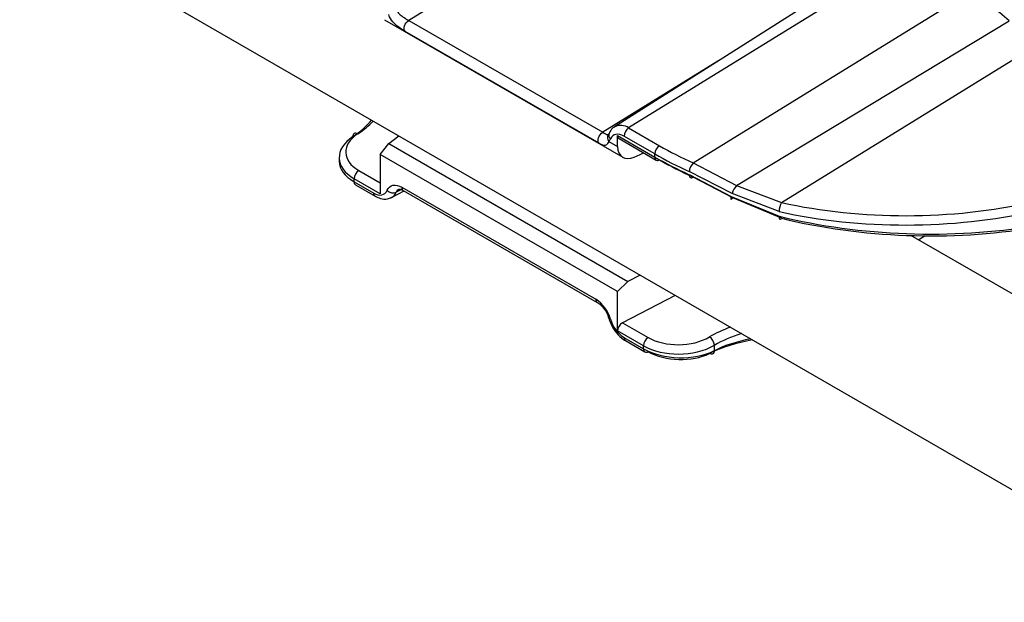
# Model space of a CAD drawing. Units: inches. Extents: x 6.2 to 32.7, y 0.7 to 21.3.
# Drawn here: x 29 to 30.1, y 16.1 to 16.7 of the extents above; entities that cross this region are included whole.
import ezdxf

# ---------------------------------------------------------------- set-up
doc = ezdxf.new("R2010")
doc.units = ezdxf.units.IN
doc.header["$MEASUREMENT"] = 0

msp = doc.modelspace()

# ---------------------------------------------------------------- linework, layer by layer
at = {"color": 7, "linetype": 'Continuous', "lineweight": 25}
for p, q in [((24.7204, 19.3125), (30.2906, 16.0969)), ((29.7137, 16.9289), (29.4082, 16.7402)), ((29.9359, 16.8134), (29.6357, 16.6226)), ((29.9592, 16.8115), (29.6512, 16.6213)), ((29.7227, 16.5826), (30.0285, 16.7715)), ((29.3813, 16.741), (29.6447, 16.589)), ((29.4082, 16.7402), (29.6226, 16.6165)), ((29.7706, 16.5577), (30.0716, 16.7397)), ((29.6185, 16.6044), (29.4042, 16.7281)), ((29.8202, 16.5389), (30.1052, 16.715)), ((29.6291, 16.6144), (29.629, 16.6143)), ((29.6296, 16.6152), (29.6291, 16.6144)), ((29.6512, 16.6213), (29.6853, 16.6016)), ((29.3765, 16.5919), (29.3861, 16.6042)), ((29.3861, 16.6042), (29.3973, 16.6126)), ((29.3861, 16.6042), (29.6505, 16.4516)), ((29.6293, 16.6063), (29.639, 16.6007)), ((29.639, 16.613), (29.6802, 16.5892)), ((29.639, 16.6007), (29.639, 16.613)), ((29.6407, 16.6095), (29.6817, 16.5858)), ((29.6802, 16.5926), (29.6461, 16.6122)), ((29.6639, 16.592), (29.6677, 16.5939)), ((29.6802, 16.5892), (29.6802, 16.5926)), ((29.3313, 16.5886), (29.3313, 16.5844)), ((29.3765, 16.5919), (29.3765, 16.5486)), ((29.639, 16.4404), (29.3765, 16.5919)), ((29.6573, 16.5891), (29.6639, 16.592)), ((29.7227, 16.5826), (29.7706, 16.5577)), ((29.7656, 16.5489), (29.7183, 16.5732)), ((29.3478, 16.5618), (29.3478, 16.5652)), ((29.3765, 16.5486), (29.3478, 16.5652)), ((29.3478, 16.5618), (29.3695, 16.5494)), ((29.7183, 16.5697), (29.7644, 16.5454)), ((29.7665, 16.544), (29.7227, 16.5669)), ((29.3494, 16.5584), (29.371, 16.5459)), ((29.3893, 16.5445), (29.4031, 16.5517)), ((29.4006, 16.5557), (29.615, 16.432)), ((29.4022, 16.5523), (29.6165, 16.4285)), ((29.8175, 16.5289), (29.7656, 16.5489)), ((29.7706, 16.5577), (29.8202, 16.5389)), ((29.7644, 16.5454), (29.8175, 16.5237)), ((29.8202, 16.5215), (29.7665, 16.544)), ((30.3844, 16.2592), (29.9632, 16.5024)), ((29.6505, 16.4516), (29.639, 16.4404)), ((29.6638, 16.4587), (29.6505, 16.4516)), ((29.639, 16.3971), (29.639, 16.4404)), ((29.7028, 16.4362), (29.6446, 16.4059)), ((29.6677, 16.3805), (29.639, 16.3971)), ((29.6446, 16.4059), (29.6729, 16.3896)), ((29.6461, 16.3896), (29.6677, 16.3772)), ((29.6477, 16.3862), (29.6693, 16.3737)), ((29.6677, 16.3772), (29.6677, 16.3805)), ((29.746, 16.375), (29.746, 16.3811))]:
    msp.add_line(p, q, dxfattribs=at)
at = {"color": 8, "linetype": 'Continuous', "lineweight": 25}
for p, q in [((29.7498, 16.6951), (29.6226, 16.6165)), ((29.353, 16.5742), (29.3765, 16.5606)), ((29.4001, 16.5532), (29.3944, 16.5502)), ((29.9713, 16.4977), (29.9784, 16.5021))]:
    msp.add_line(p, q, dxfattribs=at)
at = {"color": 7, "linetype": 'Continuous', "lineweight": 25, "flags": 128}
for points in [[(29.4042, 16.7281), (29.4035, 16.7291), (29.4031, 16.7306), (29.4032, 16.7323), (29.4036, 16.7341), (29.4044, 16.7359), (29.4055, 16.7377), (29.4068, 16.7391), (29.4082, 16.7402)], [(29.3518, 16.6147), (29.3507, 16.6152), (29.3497, 16.6154), (29.3488, 16.6154), (29.3479, 16.6151), (29.3473, 16.6145), (29.3468, 16.6138), (29.3465, 16.6128), (29.3465, 16.6117)], [(29.6185, 16.6044), (29.6178, 16.6054), (29.6175, 16.6068), (29.6175, 16.6085), (29.618, 16.6104), (29.6188, 16.6122), (29.6198, 16.6139), (29.6211, 16.6154), (29.6226, 16.6165)], [(29.6461, 16.6122), (29.6437, 16.6134), (29.6414, 16.6141), (29.6392, 16.6144), (29.6371, 16.6142), (29.6352, 16.6136), (29.6336, 16.6125), (29.6322, 16.6111), (29.6312, 16.6092)], [(29.7183, 16.5697), (29.7184, 16.5686), (29.7186, 16.5677), (29.719, 16.5669), (29.7196, 16.5664), (29.7202, 16.5662), (29.721, 16.5661), (29.7218, 16.5664), (29.7227, 16.5669)], [(29.3695, 16.5494), (29.3718, 16.5482), (29.3742, 16.5474), (29.3764, 16.5472), (29.3785, 16.5473), (29.3803, 16.548), (29.382, 16.549), (29.3833, 16.5505), (29.3844, 16.5524)], [(29.3844, 16.5524), (29.3855, 16.5544), (29.387, 16.556), (29.3888, 16.5572), (29.3908, 16.5579), (29.3931, 16.5581), (29.3955, 16.5578), (29.398, 16.557), (29.4006, 16.5557)], [(29.7644, 16.5454), (29.7641, 16.5444), (29.764, 16.5436), (29.764, 16.5431), (29.7643, 16.5427), (29.7646, 16.5427), (29.7651, 16.5429), (29.7658, 16.5433), (29.7665, 16.544)], [(29.8175, 16.5237), (29.8176, 16.5226), (29.8177, 16.5217), (29.8179, 16.521), (29.8183, 16.5206), (29.8187, 16.5204), (29.8191, 16.5205), (29.8196, 16.5208), (29.8202, 16.5215)], [(29.746, 16.375), (29.7458, 16.3739), (29.7455, 16.3729), (29.745, 16.3721), (29.7444, 16.3716), (29.7436, 16.3713), (29.7427, 16.3712), (29.7417, 16.3715), (29.7407, 16.372)]]:
    msp.add_lwpolyline(points, dxfattribs=at)
at = {"color": 7, "linetype": 'Continuous', "lineweight": 25}
for centre, radius, start, end in [((29.8992, 16.5509), 0.2556, 47.6004, 59.6256), ((29.6577, 16.6117), 0.0116, 123.85, 177.3048), ((29.6216, 16.6133), 0.0104, 317.9221, 336.9755), ((29.6917, 16.592), 0.0116, 123.85, 177.3048), ((29.6833, 16.5891), 0.00366, 245.0348, 303.5707), ((29.7313, 16.5728), 0.013, 131.3527, 178.3933), ((29.3594, 16.5646), 0.0116, 123.85, 177.3048), ((29.3514, 16.5614), 0.00361, 172.8844, 235.8034), ((29.3909, 16.5584), 0.00893, 222.7215, 292.9174), ((29.7902, 16.5406), 0.026, 139.0174, 161.2693), ((29.8376, 16.529), 0.02, 150.4021, 180.4098), ((29.594, 16.3995), 0.0386, 15.6034, 57.1397), ((29.6654, 16.4195), 0.0355, 195.6034, 237.1397), ((29.6793, 16.38), 0.0116, 123.85, 177.3048), ((29.7337, 16.3801), 0.0123, 4.4698, 55.5302), ((29.6708, 16.377), 0.00366, 245.0348, 303.5707)]:
    msp.add_arc(centre, radius, start, end, dxfattribs=at)
at = {"color": 8, "linetype": 'Continuous', "lineweight": 25}
for centre, radius, start, end in [((29.6341, 16.6105), 0.00637, 142.9395, 221.3551), ((29.6349, 16.6134), 0.0056, 160.5435, 228.5379), ((29.6425, 16.6094), 0.0148, 53.675, 116.9231), ((29.6838, 16.5888), 0.00361, 172.8844, 235.8034), ((29.373, 16.5489), 0.00361, 172.8826, 235.8212), ((29.3839, 16.5545), 0.0114, 298.6072, 338.1121), ((29.4004, 16.5478), 0.00647, 118.1231, 158.125), ((29.4042, 16.5552), 0.00361, 172.8844, 235.8034), ((29.6185, 16.4315), 0.00362, 172.9135, 235.5116), ((29.631, 16.4118), 0.00194, 209.376, 276.3301), ((29.6497, 16.3892), 0.00361, 172.8844, 235.8034), ((29.6713, 16.3767), 0.00361, 172.8844, 235.8034)]:
    msp.add_arc(centre, radius, start, end, dxfattribs=at)
at = {"color": 7, "linetype": 'Continuous', "lineweight": 25}
for centre, major_axis, ratio, start_param, end_param in [((29.2551, 16.6608), (0.125, 0.0042), 0.598234, 5.512777, 5.804219), ((29.3875, 16.5956), (0.0488, 0.0015), 0.597073, 2.372389, 3.908279), ((29.3877, 16.5896), (0.0563, 0.0015), 0.594485, 2.375029, 3.910918), ((29.6448, 16.6158), (0.00428, 0.00618), 0.62527, 2.408059, 3.193538), ((29.6583, 16.61), (0.0143, 0.0206), 0.62527, 2.408059, 3.926495), ((29.9708, 16.7719), (0.411, 0.0126), 0.596719, 3.908643, 4.032468), ((29.9706, 16.7779), (0.4035, 0.0126), 0.597073, 3.908279, 4.032103), ((29.3877, 16.5834), (0.0563, -0.0014), 0.559561, 3.155833, 3.941231), ((29.9708, 16.7455), (0.411, -0.0118), 0.557176, 3.942988, 4.066812), ((29.9706, 16.7393), (0.4035, -0.0118), 0.556797, 3.943264, 4.067089), ((29.9706, 16.7656), (0.4035, 0.0126), 0.597073, 4.311535, 5.01502), ((29.9708, 16.7596), (0.411, 0.0126), 0.596719, 4.3119, 5.015384), ((29.9708, 16.7333), (0.411, -0.0118), 0.557176, 4.346245, 5.049729), ((29.9706, 16.727), (0.4035, -0.0118), 0.556797, 4.346521, 5.050005), ((29.6448, 16.3999), (0.00428, 0.00618), 0.62527, 0.872169, 2.408059), ((29.7074, 16.4109), (0.0488, 0.0015), 0.597073, 3.908279, 5.444168), ((29.831, 16.3162), (0.1325, -0.0039), 0.556797, 1.915938, 2.337562), ((29.8312, 16.3224), (0.125, -0.0039), 0.555548, 1.957651, 2.338465), ((29.7076, 16.4049), (0.0563, 0.0015), 0.594485, 3.910918, 5.446808), ((29.7076, 16.3988), (0.0563, -0.0014), 0.559561, 3.941231, 5.477121), ((29.7074, 16.3925), (0.0488, -0.0014), 0.556797, 3.943264, 5.479154)]:
    msp.add_ellipse(centre, major_axis=major_axis, ratio=ratio, start_param=start_param, end_param=end_param, dxfattribs=at)
at = {"color": 8, "linetype": 'Continuous', "lineweight": 25}
for centre, major_axis, ratio, start_param, end_param in [((29.2549, 16.6668), (0.1325, 0.0042), 0.597073, 5.513982, 5.732057), ((29.831, 16.3342), (0.1325, 0.0042), 0.597073, 2.0845, 2.302576), ((29.8312, 16.3281), (0.125, 0.0042), 0.598234, 2.009929, 2.301371)]:
    msp.add_ellipse(centre, major_axis=major_axis, ratio=ratio, start_param=start_param, end_param=end_param, dxfattribs=at)
at = {"color": 7, "linetype": 'Continuous', "lineweight": 25}
for points, knots in [([(29.4042, 16.7281), (29.4029, 16.7289), (29.401, 16.73), (29.3967, 16.7329), (29.3917, 16.7371), (29.3878, 16.7424), (29.3865, 16.7458), (29.3862, 16.7466)], [0, 0, 0, 0, 0.191483, 0.279009, 0.579714, 0.901827, 1, 1, 1, 1]), ([(29.3957, 16.7505), (29.3959, 16.7501), (29.3969, 16.7482), (29.3997, 16.7454), (29.4042, 16.7425), (29.4069, 16.741), (29.4082, 16.7402)], [0, 0, 0, 0, 0.0850799, 0.3844476, 0.6942858, 1, 1, 1, 1]), ([(29.6358, 16.6225), (29.6356, 16.6224), (29.6332, 16.6215), (29.6312, 16.6185), (29.6299, 16.6158), (29.6296, 16.6152)], [0, 0, 0, 0, 0.067149, 0.795292, 1, 1, 1, 1]), ([(29.6293, 16.6063), (29.6289, 16.6055), (29.628, 16.604), (29.6268, 16.6026), (29.6255, 16.6019), (29.6242, 16.6018), (29.6228, 16.6022), (29.6215, 16.6027), (29.6204, 16.6033), (29.6194, 16.6038), (29.6188, 16.6042), (29.6185, 16.6044)], [0, 0, 0, 0, 0.161989, 0.32926, 0.4766, 0.627514, 0.732747, 0.840228, 0.898368, 0.95715, 1, 1, 1, 1]), ([(29.3974, 16.5535), (29.3975, 16.5535), (29.3976, 16.5537), (29.3994, 16.5537), (29.4014, 16.5527), (29.4022, 16.5523)], [0, 0, 0, 0, 0.302494, 0.717583, 1, 1, 1, 1]), ([(29.371, 16.5459), (29.373, 16.545), (29.3774, 16.5428), (29.3839, 16.5422), (29.3876, 16.544), (29.3891, 16.5447)], [0, 0, 0, 0, 0.335197, 0.744199, 1, 1, 1, 1]), ([(29.6165, 16.4285), (29.6176, 16.4278), (29.6199, 16.4263), (29.6238, 16.4221), (29.6273, 16.4166), (29.6286, 16.4128), (29.6293, 16.4109)], [0, 0, 0, 0, 0.211213, 0.468926, 0.74167, 1, 1, 1, 1]), ([(29.6293, 16.4109), (29.6301, 16.4087), (29.632, 16.403), (29.6376, 16.3944), (29.6435, 16.3888), (29.647, 16.3866), (29.6477, 16.3862)], [0, 0, 0, 0, 0.22179, 0.570592, 0.917293, 1, 1, 1, 1])]:
    msp.add_open_spline(points, degree=3, knots=knots, dxfattribs=at)
at = {"color": 8, "linetype": 'Continuous', "lineweight": 25}
msp.add_open_spline([(29.6226, 16.6165), (29.6227, 16.6164), (29.6236, 16.6159), (29.6249, 16.6152), (29.6258, 16.6146), (29.6267, 16.6142), (29.6274, 16.614), (29.6282, 16.6139), (29.6288, 16.6142), (29.6291, 16.6144)], degree=3, knots=[0, 0, 0, 0, 0.056267, 0.246785, 0.445367, 0.478038, 0.652465, 0.830094, 1, 1, 1, 1], dxfattribs=at)

doc.saveas('drawing.dxf')
